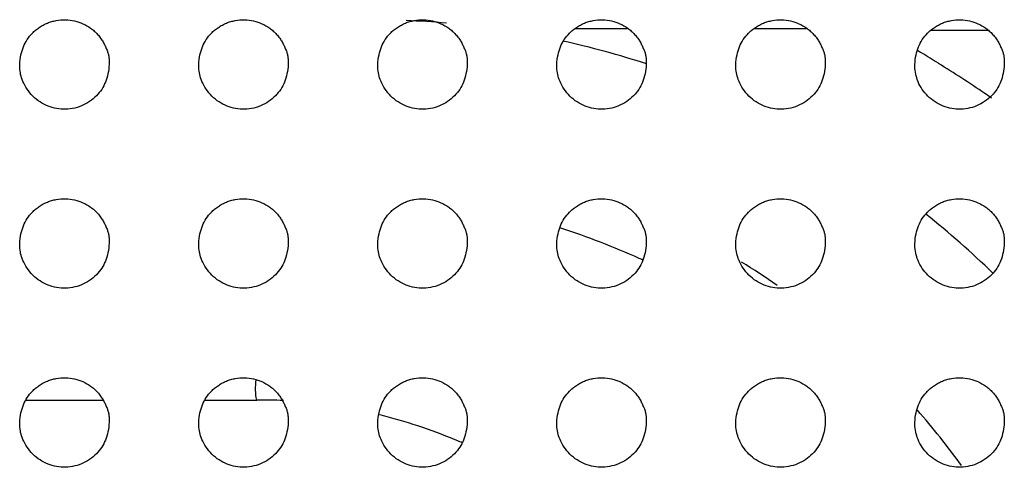
# Model space of a CAD drawing. Units: millimetres. Extents: x 0 to 7000, y 0 to 3600.
# Drawn here: x 2402 to 2413, y 1280 to 1285 of the extents above; entities that cross this region are included whole.
import ezdxf

# ---------------------------------------------------------------- set-up
doc = ezdxf.new("R2010")
doc.units = ezdxf.units.MM
doc.header["$LTSCALE"] = 385
doc.layers.get('0').update_dxf_attribs({"linetype": 'CONTINUOUS'})
doc.layers.add('DEF_DRAFT_ENTITY', color=7, linetype='CONTINUOUS')

msp = doc.modelspace()

# ---------------------------------------------------------------- linework, layer by layer
at = {"color": 7, "linetype": 'Continuous'}
for p, q in [((2408.225, 1285.056), (2408.812, 1285.056)), ((2410.225, 1285.056), (2410.812, 1285.056)), ((2412.84, 1285.035), (2412.2, 1285.035)), ((2402.089, 1280.904), (2402.951, 1280.904))]:
    msp.add_line(p, q, dxfattribs=at)
for centre, radius, start, end in [((2405.92, 1275.154), 10, 85.0114, 87.6027), ((2405.92, 1275.154), 10, 71.9204, 77.4697), ((2401.791, 1267.763), 19.896, 58.8071, 58.9626), ((2403.49, 1270.56), 16.624, 58.0622, 58.823), ((2403.421, 1270.455), 16.749, 55.9358, 58.0504), ((2405.12, 1272.969), 13.715, 55.5559, 55.9331), ((2405.92, 1275.154), 10, 45.8039, 51.5159), ((2405.647, 1275.234), 7.966, 65.5753, 72.3179), ((2405.611, 1275.154), 8.054, 65.2543, 65.5772), ((2405.62, 1275.154), 8.55, 55.3267, 58.5184), ((2404.299, 1341.929), 61.026, 269.80243, 270.34833), ((2404.707, 1275.668), 5.237, 87.1581, 90.3985), ((2404.653, 1275.107), 5.8, 67.3749, 76.1151), ((2405.62, 1275.154), 8.55, 35.9601, 41.2415), ((2404.677, 1275.171), 5.732, 67.0793, 67.3547), ((2404.676, 1275.167), 5.736, 66.489, 67.0793)]:
    msp.add_arc(centre, radius, start, end, dxfattribs=at)
msp.add_open_spline([(2404.67, 1280.904), (2404.651, 1280.977), (2404.652, 1281.056), (2404.663, 1281.131)], degree=3, dxfattribs=at)
at = {"layer": 'DEF_DRAFT_ENTITY', "color": 7, "linetype": 'Continuous'}
for points, knots in [([(2402.02, 1284.653), (2402.023, 1284.691), (2402.032, 1284.763), (2402.059, 1284.852), (2402.102, 1284.934), (2402.149, 1284.993), (2402.197, 1285.038), (2402.239, 1285.069), (2402.284, 1285.096), (2402.329, 1285.118), (2402.378, 1285.134), (2402.445, 1285.15), (2402.533, 1285.158), (2402.634, 1285.145), (2402.727, 1285.113), (2402.8, 1285.071), (2402.853, 1285.029), (2402.89, 1284.992), (2402.926, 1284.948), (2402.953, 1284.906), (2402.974, 1284.864), (2402.992, 1284.824), (2403.007, 1284.785), (2403.016, 1284.748), (2403.019, 1284.707), (2403.02, 1284.674), (2403.02, 1284.656)], [0, 0, 0, 0, 0.063213, 0.125714, 0.188215, 0.250716, 0.281967, 0.313217, 0.344468, 0.375718, 0.406969, 0.43822, 0.500721, 0.563222, 0.625723, 0.688224, 0.719474, 0.750725, 0.781975, 0.813226, 0.844476, 0.875727, 0.906978, 0.938228, 0.969479, 1, 1, 1, 1]), ([(2404.02, 1284.653), (2404.023, 1284.691), (2404.032, 1284.763), (2404.059, 1284.852), (2404.102, 1284.934), (2404.149, 1284.993), (2404.197, 1285.038), (2404.239, 1285.069), (2404.284, 1285.096), (2404.329, 1285.118), (2404.378, 1285.134), (2404.445, 1285.15), (2404.533, 1285.158), (2404.634, 1285.145), (2404.727, 1285.113), (2404.8, 1285.071), (2404.853, 1285.029), (2404.89, 1284.992), (2404.926, 1284.948), (2404.953, 1284.906), (2404.974, 1284.864), (2404.992, 1284.824), (2405.007, 1284.785), (2405.016, 1284.748), (2405.019, 1284.707), (2405.02, 1284.674), (2405.02, 1284.656)], [0, 0, 0, 0, 0.063213, 0.125714, 0.188215, 0.250716, 0.281967, 0.313217, 0.344468, 0.375718, 0.406969, 0.43822, 0.500721, 0.563222, 0.625723, 0.688224, 0.719474, 0.750725, 0.781975, 0.813226, 0.844476, 0.875727, 0.906978, 0.938228, 0.969479, 1, 1, 1, 1]), ([(2406.02, 1284.653), (2406.023, 1284.691), (2406.032, 1284.763), (2406.059, 1284.852), (2406.102, 1284.934), (2406.149, 1284.993), (2406.197, 1285.038), (2406.239, 1285.069), (2406.284, 1285.096), (2406.329, 1285.118), (2406.378, 1285.134), (2406.445, 1285.15), (2406.533, 1285.158), (2406.634, 1285.145), (2406.727, 1285.113), (2406.8, 1285.071), (2406.853, 1285.029), (2406.89, 1284.992), (2406.926, 1284.948), (2406.953, 1284.906), (2406.974, 1284.864), (2406.992, 1284.824), (2407.007, 1284.785), (2407.016, 1284.748), (2407.019, 1284.707), (2407.02, 1284.674), (2407.02, 1284.656)], [0, 0, 0, 0, 0.063213, 0.125714, 0.188215, 0.250716, 0.281967, 0.313217, 0.344468, 0.375718, 0.406969, 0.43822, 0.500721, 0.563222, 0.625723, 0.688224, 0.719474, 0.750725, 0.781975, 0.813226, 0.844476, 0.875727, 0.906978, 0.938228, 0.969479, 1, 1, 1, 1]), ([(2408.02, 1284.653), (2408.023, 1284.691), (2408.032, 1284.763), (2408.059, 1284.852), (2408.102, 1284.934), (2408.149, 1284.993), (2408.197, 1285.038), (2408.239, 1285.069), (2408.284, 1285.096), (2408.329, 1285.118), (2408.378, 1285.134), (2408.445, 1285.15), (2408.533, 1285.158), (2408.634, 1285.145), (2408.727, 1285.113), (2408.8, 1285.071), (2408.853, 1285.029), (2408.89, 1284.992), (2408.926, 1284.948), (2408.953, 1284.906), (2408.974, 1284.864), (2408.992, 1284.824), (2409.007, 1284.785), (2409.016, 1284.748), (2409.019, 1284.707), (2409.02, 1284.674), (2409.02, 1284.656)], [0, 0, 0, 0, 0.063213, 0.125714, 0.188215, 0.250716, 0.281967, 0.313217, 0.344468, 0.375718, 0.406969, 0.43822, 0.500721, 0.563222, 0.625723, 0.688224, 0.719474, 0.750725, 0.781975, 0.813226, 0.844476, 0.875727, 0.906978, 0.938228, 0.969479, 1, 1, 1, 1]), ([(2410.02, 1284.653), (2410.023, 1284.691), (2410.032, 1284.763), (2410.059, 1284.852), (2410.102, 1284.934), (2410.149, 1284.993), (2410.197, 1285.038), (2410.239, 1285.069), (2410.284, 1285.096), (2410.329, 1285.118), (2410.378, 1285.134), (2410.445, 1285.15), (2410.533, 1285.158), (2410.634, 1285.145), (2410.727, 1285.113), (2410.8, 1285.071), (2410.853, 1285.029), (2410.89, 1284.992), (2410.926, 1284.948), (2410.953, 1284.906), (2410.974, 1284.864), (2410.992, 1284.824), (2411.007, 1284.785), (2411.016, 1284.748), (2411.019, 1284.707), (2411.02, 1284.674), (2411.02, 1284.656)], [0, 0, 0, 0, 0.063213, 0.125714, 0.188215, 0.250716, 0.281967, 0.313217, 0.344468, 0.375718, 0.406969, 0.438219, 0.500721, 0.563222, 0.625723, 0.688224, 0.719474, 0.750725, 0.781975, 0.813226, 0.844476, 0.875727, 0.906977, 0.938228, 0.969479, 1, 1, 1, 1]), ([(2412.02, 1284.653), (2412.023, 1284.691), (2412.032, 1284.763), (2412.059, 1284.852), (2412.102, 1284.934), (2412.149, 1284.993), (2412.197, 1285.038), (2412.239, 1285.069), (2412.284, 1285.096), (2412.329, 1285.118), (2412.378, 1285.134), (2412.445, 1285.15), (2412.533, 1285.158), (2412.634, 1285.145), (2412.727, 1285.113), (2412.8, 1285.071), (2412.853, 1285.029), (2412.89, 1284.992), (2412.926, 1284.948), (2412.953, 1284.906), (2412.974, 1284.864), (2412.992, 1284.824), (2413.007, 1284.785), (2413.016, 1284.748), (2413.019, 1284.707), (2413.02, 1284.674), (2413.02, 1284.656)], [0, 0, 0, 0, 0.063217, 0.125719, 0.18822, 0.250721, 0.281971, 0.313222, 0.344472, 0.375723, 0.406974, 0.438224, 0.500725, 0.563226, 0.625727, 0.688229, 0.719479, 0.75073, 0.78198, 0.813231, 0.844481, 0.875732, 0.906982, 0.938233, 0.969484, 1, 1, 1, 1]), ([(2403.02, 1284.656), (2403.015, 1284.581), (2402.988, 1284.45), (2402.891, 1284.3), (2402.716, 1284.177), (2402.505, 1284.141), (2402.31, 1284.186), (2402.139, 1284.307), (2402.034, 1284.494), (2402.022, 1284.579), (2402.02, 1284.653)], [0, 0, 0, 0, 0.125712, 0.250715, 0.375718, 0.500721, 0.625724, 0.750726, 0.875729, 1, 1, 1, 1]), ([(2405.02, 1284.656), (2405.015, 1284.581), (2404.988, 1284.45), (2404.891, 1284.3), (2404.716, 1284.177), (2404.505, 1284.141), (2404.31, 1284.186), (2404.139, 1284.307), (2404.034, 1284.494), (2404.022, 1284.579), (2404.02, 1284.653)], [0, 0, 0, 0, 0.125712, 0.250715, 0.375718, 0.500721, 0.625724, 0.750726, 0.875729, 1, 1, 1, 1]), ([(2407.02, 1284.656), (2407.015, 1284.581), (2406.988, 1284.45), (2406.891, 1284.3), (2406.716, 1284.177), (2406.505, 1284.141), (2406.31, 1284.186), (2406.139, 1284.307), (2406.034, 1284.494), (2406.022, 1284.579), (2406.02, 1284.653)], [0, 0, 0, 0, 0.125712, 0.250715, 0.375718, 0.500721, 0.625724, 0.750726, 0.875729, 1, 1, 1, 1]), ([(2409.02, 1284.656), (2409.015, 1284.581), (2408.988, 1284.45), (2408.891, 1284.3), (2408.716, 1284.177), (2408.505, 1284.141), (2408.31, 1284.186), (2408.139, 1284.307), (2408.034, 1284.494), (2408.022, 1284.579), (2408.02, 1284.653)], [0, 0, 0, 0, 0.125712, 0.250715, 0.375718, 0.500721, 0.625724, 0.750726, 0.875729, 1, 1, 1, 1]), ([(2411.02, 1284.656), (2411.015, 1284.581), (2410.988, 1284.45), (2410.891, 1284.3), (2410.716, 1284.177), (2410.505, 1284.141), (2410.31, 1284.186), (2410.139, 1284.307), (2410.034, 1284.494), (2410.022, 1284.579), (2410.02, 1284.653)], [0, 0, 0, 0, 0.125712, 0.250715, 0.375718, 0.500721, 0.625724, 0.750726, 0.875729, 1, 1, 1, 1]), ([(2413.02, 1284.656), (2413.02, 1284.655), (2413.016, 1284.588), (2412.993, 1284.458), (2412.883, 1284.29), (2412.714, 1284.178), (2412.51, 1284.141), (2412.307, 1284.187), (2412.142, 1284.308), (2412.038, 1284.473), (2412.021, 1284.596), (2412.02, 1284.653)], [0, 0, 0, 0, 0.000812, 0.129861, 0.247102, 0.376812, 0.508414, 0.635872, 0.765706, 0.890553, 1, 1, 1, 1]), ([(2402.02, 1282.653), (2402.023, 1282.691), (2402.032, 1282.763), (2402.059, 1282.852), (2402.102, 1282.934), (2402.149, 1282.993), (2402.197, 1283.038), (2402.239, 1283.069), (2402.284, 1283.096), (2402.329, 1283.118), (2402.378, 1283.134), (2402.445, 1283.15), (2402.533, 1283.158), (2402.634, 1283.145), (2402.727, 1283.113), (2402.8, 1283.071), (2402.853, 1283.029), (2402.89, 1282.992), (2402.926, 1282.948), (2402.953, 1282.906), (2402.974, 1282.864), (2402.992, 1282.824), (2403.007, 1282.785), (2403.016, 1282.748), (2403.019, 1282.707), (2403.02, 1282.674), (2403.02, 1282.656)], [0, 0, 0, 0, 0.063213, 0.125714, 0.188215, 0.250716, 0.281967, 0.313217, 0.344468, 0.375718, 0.406969, 0.43822, 0.500721, 0.563222, 0.625723, 0.688224, 0.719474, 0.750725, 0.781975, 0.813226, 0.844476, 0.875727, 0.906978, 0.938228, 0.969479, 1, 1, 1, 1]), ([(2404.02, 1282.653), (2404.023, 1282.691), (2404.032, 1282.763), (2404.059, 1282.852), (2404.102, 1282.934), (2404.149, 1282.993), (2404.197, 1283.038), (2404.239, 1283.069), (2404.284, 1283.096), (2404.329, 1283.118), (2404.378, 1283.134), (2404.445, 1283.15), (2404.533, 1283.158), (2404.634, 1283.145), (2404.727, 1283.113), (2404.8, 1283.071), (2404.853, 1283.029), (2404.89, 1282.992), (2404.926, 1282.948), (2404.953, 1282.906), (2404.974, 1282.864), (2404.992, 1282.824), (2405.007, 1282.785), (2405.016, 1282.748), (2405.019, 1282.707), (2405.02, 1282.674), (2405.02, 1282.656)], [0, 0, 0, 0, 0.063213, 0.125714, 0.188215, 0.250716, 0.281967, 0.313217, 0.344468, 0.375718, 0.406969, 0.43822, 0.500721, 0.563222, 0.625723, 0.688224, 0.719474, 0.750725, 0.781975, 0.813226, 0.844476, 0.875727, 0.906978, 0.938228, 0.969479, 1, 1, 1, 1]), ([(2406.02, 1282.653), (2406.023, 1282.691), (2406.032, 1282.763), (2406.059, 1282.852), (2406.102, 1282.934), (2406.149, 1282.993), (2406.197, 1283.038), (2406.239, 1283.069), (2406.284, 1283.096), (2406.329, 1283.118), (2406.378, 1283.134), (2406.445, 1283.15), (2406.533, 1283.158), (2406.634, 1283.145), (2406.727, 1283.113), (2406.8, 1283.071), (2406.853, 1283.029), (2406.89, 1282.992), (2406.926, 1282.948), (2406.953, 1282.906), (2406.974, 1282.864), (2406.992, 1282.824), (2407.007, 1282.785), (2407.016, 1282.748), (2407.019, 1282.707), (2407.02, 1282.674), (2407.02, 1282.656)], [0, 0, 0, 0, 0.063213, 0.125714, 0.188215, 0.250716, 0.281967, 0.313217, 0.344468, 0.375718, 0.406969, 0.43822, 0.500721, 0.563222, 0.625723, 0.688224, 0.719474, 0.750725, 0.781975, 0.813226, 0.844476, 0.875727, 0.906978, 0.938228, 0.969479, 1, 1, 1, 1]), ([(2408.02, 1282.653), (2408.023, 1282.691), (2408.032, 1282.763), (2408.059, 1282.852), (2408.102, 1282.934), (2408.149, 1282.993), (2408.197, 1283.038), (2408.239, 1283.069), (2408.284, 1283.096), (2408.329, 1283.118), (2408.378, 1283.134), (2408.445, 1283.15), (2408.533, 1283.158), (2408.634, 1283.145), (2408.727, 1283.113), (2408.8, 1283.071), (2408.853, 1283.029), (2408.89, 1282.992), (2408.926, 1282.948), (2408.953, 1282.906), (2408.974, 1282.864), (2408.992, 1282.824), (2409.007, 1282.785), (2409.016, 1282.748), (2409.019, 1282.707), (2409.02, 1282.674), (2409.02, 1282.656)], [0, 0, 0, 0, 0.063213, 0.125714, 0.188215, 0.250716, 0.281967, 0.313217, 0.344468, 0.375718, 0.406969, 0.43822, 0.500721, 0.563222, 0.625723, 0.688224, 0.719474, 0.750725, 0.781975, 0.813226, 0.844476, 0.875727, 0.906978, 0.938228, 0.969479, 1, 1, 1, 1]), ([(2410.02, 1282.653), (2410.023, 1282.691), (2410.032, 1282.763), (2410.059, 1282.852), (2410.102, 1282.934), (2410.149, 1282.993), (2410.197, 1283.038), (2410.239, 1283.069), (2410.284, 1283.096), (2410.329, 1283.118), (2410.378, 1283.134), (2410.445, 1283.15), (2410.533, 1283.158), (2410.634, 1283.145), (2410.727, 1283.113), (2410.8, 1283.071), (2410.853, 1283.029), (2410.89, 1282.992), (2410.926, 1282.948), (2410.953, 1282.906), (2410.974, 1282.864), (2410.992, 1282.824), (2411.007, 1282.785), (2411.016, 1282.748), (2411.019, 1282.707), (2411.02, 1282.674), (2411.02, 1282.656)], [0, 0, 0, 0, 0.063213, 0.125714, 0.188215, 0.250716, 0.281967, 0.313217, 0.344468, 0.375718, 0.406969, 0.438219, 0.500721, 0.563222, 0.625723, 0.688224, 0.719474, 0.750725, 0.781975, 0.813226, 0.844476, 0.875727, 0.906977, 0.938228, 0.969479, 1, 1, 1, 1]), ([(2412.02, 1282.653), (2412.023, 1282.691), (2412.032, 1282.763), (2412.059, 1282.852), (2412.102, 1282.934), (2412.149, 1282.993), (2412.197, 1283.038), (2412.239, 1283.069), (2412.284, 1283.096), (2412.329, 1283.118), (2412.378, 1283.134), (2412.445, 1283.15), (2412.533, 1283.158), (2412.634, 1283.145), (2412.727, 1283.113), (2412.8, 1283.071), (2412.853, 1283.029), (2412.89, 1282.992), (2412.926, 1282.948), (2412.953, 1282.906), (2412.974, 1282.864), (2412.992, 1282.824), (2413.007, 1282.785), (2413.016, 1282.748), (2413.019, 1282.707), (2413.02, 1282.674), (2413.02, 1282.656)], [0, 0, 0, 0, 0.063217, 0.125719, 0.18822, 0.250721, 0.281971, 0.313222, 0.344472, 0.375723, 0.406974, 0.438224, 0.500725, 0.563226, 0.625727, 0.688229, 0.719479, 0.75073, 0.78198, 0.813231, 0.844481, 0.875732, 0.906982, 0.938233, 0.969484, 1, 1, 1, 1]), ([(2403.02, 1282.656), (2403.015, 1282.581), (2402.988, 1282.45), (2402.891, 1282.3), (2402.716, 1282.177), (2402.505, 1282.141), (2402.31, 1282.186), (2402.139, 1282.307), (2402.034, 1282.494), (2402.022, 1282.579), (2402.02, 1282.653)], [0, 0, 0, 0, 0.125712, 0.250715, 0.375718, 0.500721, 0.625724, 0.750726, 0.875729, 1, 1, 1, 1]), ([(2405.02, 1282.656), (2405.015, 1282.581), (2404.988, 1282.45), (2404.891, 1282.3), (2404.716, 1282.177), (2404.505, 1282.141), (2404.31, 1282.186), (2404.139, 1282.307), (2404.034, 1282.494), (2404.022, 1282.579), (2404.02, 1282.653)], [0, 0, 0, 0, 0.125712, 0.250715, 0.375718, 0.500721, 0.625724, 0.750726, 0.875729, 1, 1, 1, 1]), ([(2407.02, 1282.656), (2407.015, 1282.581), (2406.988, 1282.45), (2406.891, 1282.3), (2406.716, 1282.177), (2406.505, 1282.141), (2406.31, 1282.186), (2406.139, 1282.307), (2406.034, 1282.494), (2406.022, 1282.579), (2406.02, 1282.653)], [0, 0, 0, 0, 0.125712, 0.250715, 0.375718, 0.500721, 0.625724, 0.750726, 0.875729, 1, 1, 1, 1]), ([(2409.02, 1282.656), (2409.015, 1282.581), (2408.988, 1282.45), (2408.891, 1282.3), (2408.716, 1282.177), (2408.505, 1282.141), (2408.31, 1282.186), (2408.139, 1282.307), (2408.034, 1282.494), (2408.022, 1282.579), (2408.02, 1282.653)], [0, 0, 0, 0, 0.125712, 0.250715, 0.375718, 0.500721, 0.625724, 0.750726, 0.875729, 1, 1, 1, 1]), ([(2411.02, 1282.656), (2411.015, 1282.581), (2410.988, 1282.45), (2410.891, 1282.3), (2410.716, 1282.177), (2410.505, 1282.141), (2410.31, 1282.186), (2410.139, 1282.307), (2410.034, 1282.494), (2410.022, 1282.579), (2410.02, 1282.653)], [0, 0, 0, 0, 0.125712, 0.250715, 0.375718, 0.500721, 0.625724, 0.750726, 0.875729, 1, 1, 1, 1]), ([(2413.02, 1282.656), (2413.02, 1282.655), (2413.016, 1282.588), (2412.993, 1282.458), (2412.883, 1282.29), (2412.714, 1282.178), (2412.51, 1282.141), (2412.307, 1282.187), (2412.142, 1282.308), (2412.038, 1282.473), (2412.021, 1282.596), (2412.02, 1282.653)], [0, 0, 0, 0, 0.000812, 0.129861, 0.247102, 0.376812, 0.508414, 0.635872, 0.765706, 0.890553, 1, 1, 1, 1]), ([(2402.02, 1280.653), (2402.023, 1280.691), (2402.032, 1280.763), (2402.059, 1280.852), (2402.102, 1280.934), (2402.149, 1280.993), (2402.197, 1281.038), (2402.239, 1281.069), (2402.284, 1281.096), (2402.329, 1281.118), (2402.378, 1281.134), (2402.445, 1281.15), (2402.533, 1281.158), (2402.634, 1281.145), (2402.727, 1281.113), (2402.8, 1281.071), (2402.853, 1281.029), (2402.89, 1280.992), (2402.926, 1280.948), (2402.953, 1280.906), (2402.974, 1280.864), (2402.992, 1280.824), (2403.007, 1280.785), (2403.016, 1280.748), (2403.019, 1280.707), (2403.02, 1280.674), (2403.02, 1280.656)], [0, 0, 0, 0, 0.063213, 0.125714, 0.188215, 0.250716, 0.281967, 0.313217, 0.344468, 0.375718, 0.406969, 0.43822, 0.500721, 0.563222, 0.625723, 0.688224, 0.719474, 0.750725, 0.781975, 0.813226, 0.844476, 0.875727, 0.906978, 0.938228, 0.969479, 1, 1, 1, 1]), ([(2404.02, 1280.653), (2404.023, 1280.691), (2404.032, 1280.763), (2404.059, 1280.852), (2404.102, 1280.934), (2404.149, 1280.993), (2404.197, 1281.038), (2404.239, 1281.069), (2404.284, 1281.096), (2404.329, 1281.118), (2404.378, 1281.134), (2404.445, 1281.15), (2404.533, 1281.158), (2404.634, 1281.145), (2404.727, 1281.113), (2404.8, 1281.071), (2404.853, 1281.029), (2404.89, 1280.992), (2404.926, 1280.948), (2404.953, 1280.906), (2404.974, 1280.864), (2404.992, 1280.824), (2405.007, 1280.785), (2405.016, 1280.748), (2405.019, 1280.707), (2405.02, 1280.674), (2405.02, 1280.656)], [0, 0, 0, 0, 0.063213, 0.125714, 0.188215, 0.250716, 0.281967, 0.313217, 0.344468, 0.375718, 0.406969, 0.43822, 0.500721, 0.563222, 0.625723, 0.688224, 0.719474, 0.750725, 0.781975, 0.813226, 0.844476, 0.875727, 0.906978, 0.938228, 0.969479, 1, 1, 1, 1]), ([(2406.02, 1280.653), (2406.023, 1280.691), (2406.032, 1280.763), (2406.059, 1280.852), (2406.102, 1280.934), (2406.149, 1280.993), (2406.197, 1281.038), (2406.239, 1281.069), (2406.284, 1281.096), (2406.329, 1281.118), (2406.378, 1281.134), (2406.445, 1281.15), (2406.533, 1281.158), (2406.634, 1281.145), (2406.727, 1281.113), (2406.8, 1281.071), (2406.853, 1281.029), (2406.89, 1280.992), (2406.926, 1280.948), (2406.953, 1280.906), (2406.974, 1280.864), (2406.992, 1280.824), (2407.007, 1280.785), (2407.016, 1280.748), (2407.019, 1280.707), (2407.02, 1280.674), (2407.02, 1280.656)], [0, 0, 0, 0, 0.063213, 0.125714, 0.188215, 0.250716, 0.281967, 0.313217, 0.344468, 0.375718, 0.406969, 0.43822, 0.500721, 0.563222, 0.625723, 0.688224, 0.719474, 0.750725, 0.781975, 0.813226, 0.844476, 0.875727, 0.906978, 0.938228, 0.969479, 1, 1, 1, 1]), ([(2408.02, 1280.653), (2408.023, 1280.691), (2408.032, 1280.763), (2408.059, 1280.852), (2408.102, 1280.934), (2408.149, 1280.993), (2408.197, 1281.038), (2408.239, 1281.069), (2408.284, 1281.096), (2408.329, 1281.118), (2408.378, 1281.134), (2408.445, 1281.15), (2408.533, 1281.158), (2408.634, 1281.145), (2408.727, 1281.113), (2408.8, 1281.071), (2408.853, 1281.029), (2408.89, 1280.992), (2408.926, 1280.948), (2408.953, 1280.906), (2408.974, 1280.864), (2408.992, 1280.824), (2409.007, 1280.785), (2409.016, 1280.748), (2409.019, 1280.707), (2409.02, 1280.674), (2409.02, 1280.656)], [0, 0, 0, 0, 0.063213, 0.125714, 0.188215, 0.250716, 0.281967, 0.313217, 0.344468, 0.375718, 0.406969, 0.43822, 0.500721, 0.563222, 0.625723, 0.688224, 0.719474, 0.750725, 0.781975, 0.813226, 0.844476, 0.875727, 0.906978, 0.938228, 0.969479, 1, 1, 1, 1]), ([(2410.02, 1280.653), (2410.023, 1280.691), (2410.032, 1280.763), (2410.059, 1280.852), (2410.102, 1280.934), (2410.149, 1280.993), (2410.197, 1281.038), (2410.239, 1281.069), (2410.284, 1281.096), (2410.329, 1281.118), (2410.378, 1281.134), (2410.445, 1281.15), (2410.533, 1281.158), (2410.634, 1281.145), (2410.727, 1281.113), (2410.8, 1281.071), (2410.853, 1281.029), (2410.89, 1280.992), (2410.926, 1280.948), (2410.953, 1280.906), (2410.974, 1280.864), (2410.992, 1280.824), (2411.007, 1280.785), (2411.016, 1280.748), (2411.019, 1280.707), (2411.02, 1280.674), (2411.02, 1280.656)], [0, 0, 0, 0, 0.063213, 0.125714, 0.188215, 0.250716, 0.281967, 0.313217, 0.344468, 0.375718, 0.406969, 0.438219, 0.500721, 0.563222, 0.625723, 0.688224, 0.719474, 0.750725, 0.781975, 0.813226, 0.844476, 0.875727, 0.906977, 0.938228, 0.969479, 1, 1, 1, 1]), ([(2412.02, 1280.653), (2412.023, 1280.691), (2412.032, 1280.763), (2412.059, 1280.852), (2412.102, 1280.934), (2412.149, 1280.993), (2412.197, 1281.038), (2412.239, 1281.069), (2412.284, 1281.096), (2412.329, 1281.118), (2412.378, 1281.134), (2412.445, 1281.15), (2412.533, 1281.158), (2412.634, 1281.145), (2412.727, 1281.113), (2412.8, 1281.071), (2412.853, 1281.029), (2412.89, 1280.992), (2412.926, 1280.948), (2412.953, 1280.906), (2412.974, 1280.864), (2412.992, 1280.824), (2413.007, 1280.785), (2413.016, 1280.748), (2413.019, 1280.707), (2413.02, 1280.674), (2413.02, 1280.656)], [0, 0, 0, 0, 0.063217, 0.125719, 0.18822, 0.250721, 0.281971, 0.313222, 0.344472, 0.375723, 0.406974, 0.438224, 0.500725, 0.563226, 0.625727, 0.688229, 0.719479, 0.75073, 0.78198, 0.813231, 0.844481, 0.875732, 0.906982, 0.938233, 0.969484, 1, 1, 1, 1]), ([(2403.02, 1280.656), (2403.015, 1280.581), (2402.988, 1280.45), (2402.891, 1280.3), (2402.716, 1280.177), (2402.505, 1280.141), (2402.31, 1280.186), (2402.139, 1280.307), (2402.034, 1280.494), (2402.022, 1280.579), (2402.02, 1280.653)], [0, 0, 0, 0, 0.125712, 0.250715, 0.375718, 0.500721, 0.625724, 0.750726, 0.875729, 1, 1, 1, 1]), ([(2405.02, 1280.656), (2405.015, 1280.581), (2404.988, 1280.45), (2404.891, 1280.3), (2404.716, 1280.177), (2404.505, 1280.141), (2404.31, 1280.186), (2404.139, 1280.307), (2404.034, 1280.494), (2404.022, 1280.579), (2404.02, 1280.653)], [0, 0, 0, 0, 0.125712, 0.250715, 0.375718, 0.500721, 0.625724, 0.750726, 0.875729, 1, 1, 1, 1]), ([(2407.02, 1280.656), (2407.015, 1280.581), (2406.988, 1280.45), (2406.891, 1280.3), (2406.716, 1280.177), (2406.505, 1280.141), (2406.31, 1280.186), (2406.139, 1280.307), (2406.034, 1280.494), (2406.022, 1280.579), (2406.02, 1280.653)], [0, 0, 0, 0, 0.125712, 0.250715, 0.375718, 0.500721, 0.625724, 0.750726, 0.875729, 1, 1, 1, 1]), ([(2409.02, 1280.656), (2409.015, 1280.581), (2408.988, 1280.45), (2408.891, 1280.3), (2408.716, 1280.177), (2408.505, 1280.141), (2408.31, 1280.186), (2408.139, 1280.307), (2408.034, 1280.494), (2408.022, 1280.579), (2408.02, 1280.653)], [0, 0, 0, 0, 0.125712, 0.250715, 0.375718, 0.500721, 0.625724, 0.750726, 0.875729, 1, 1, 1, 1]), ([(2411.02, 1280.656), (2411.015, 1280.581), (2410.988, 1280.45), (2410.891, 1280.3), (2410.716, 1280.177), (2410.505, 1280.141), (2410.31, 1280.186), (2410.139, 1280.307), (2410.034, 1280.494), (2410.022, 1280.579), (2410.02, 1280.653)], [0, 0, 0, 0, 0.125712, 0.250715, 0.375718, 0.500721, 0.625724, 0.750726, 0.875729, 1, 1, 1, 1]), ([(2413.02, 1280.656), (2413.02, 1280.655), (2413.016, 1280.588), (2412.993, 1280.458), (2412.883, 1280.29), (2412.714, 1280.178), (2412.51, 1280.141), (2412.307, 1280.187), (2412.142, 1280.308), (2412.038, 1280.473), (2412.021, 1280.596), (2412.02, 1280.653)], [0, 0, 0, 0, 0.000812, 0.129861, 0.247102, 0.376812, 0.508414, 0.635872, 0.765706, 0.890553, 1, 1, 1, 1])]:
    msp.add_open_spline(points, degree=3, knots=knots, dxfattribs=at)

doc.saveas('drawing.dxf')
